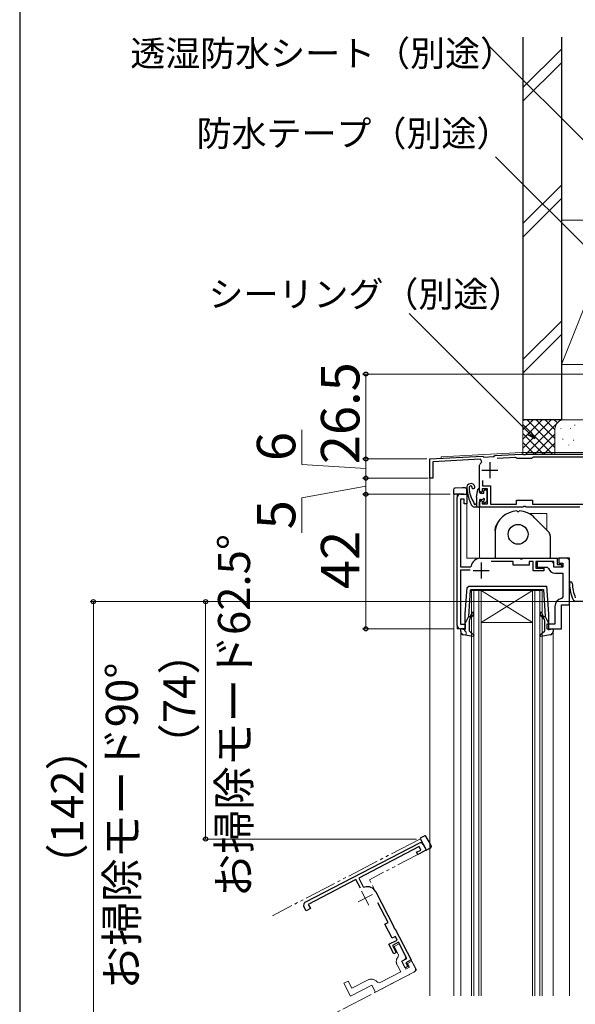
# Model space of a CAD drawing. Extents: x 0 to 1050, y 0 to 1583.
# Drawn here: x 0 to 173, y 1113 to 1421 of the extents above; entities that cross this region are included whole.
import ezdxf

# ---------------------------------------------------------------- set-up
doc = ezdxf.new("R2010")
doc.units = 0
doc.linetypes.add('YDIVIDE_1', pattern=[15, 10, -1, 1, -1, 1, -1])
for name, color, linetype, lineweight in [('YKK_11', 7, 'CONTINUOUS', 30), ('YKK_11E', 7, 'CONTINUOUS', 13), ('YKK_12', 2, 'CONTINUOUS', 13), ('YKK_13', 4, 'CONTINUOUS', 30), ('YKK_D', 6, 'CONTINUOUS', 13), ('YSS_K', 3, 'CONTINUOUS', 13), ('YSS_KE', 3, 'CONTINUOUS', 30)]:
    doc.layers.add(name, color=color, linetype=linetype, lineweight=lineweight)
doc.styles.add('text-b', font='txt', dxfattribs={"bigfont": 'extfont2.shx'})

msp = doc.modelspace()

# ---------------------------------------------------------------- linework, layer by layer
at = {"layer": 'YKK_11', "linetype": 'ByBlock', "lineweight": -2}
for p, q in [((128, 1283.51, 0), (144.5, 1284.37, 0)), ((144.5, 1284.37, 0), (144.78, 1284.09, 0)), ((147.88, 1284.25, 0), (148.2, 1284.56, 0)), ((148.2, 1284.56, 0), (156.62, 1285.01, 0)), ((156.62, 1285.01, 0), (157.04, 1285.01, 0)), ((157.04, 1285.01, 0), (157.22, 1284.89, 0)), ((157.22, 1284.89, 0), (157.77, 1284.89, 0)), ((157.77, 1284.89, 0), (157.96, 1285.01, 0)), ((157.96, 1285.01, 0), (184, 1285.01, 0)), ((128, 1277.51, 0), (128, 1283.51, 0)), ((143.8, 1283.43, 0), (128.9, 1282.65, 0)), ((128.9, 1282.65, 0), (128.9, 1277.51, 0)), ((143.5, 1281.53, 0), (143.56, 1281.77, 0)), ((143.5, 1273.51, 0), (143.5, 1281.53, 0)), ((144.18, 1282.58, 0), (143.8, 1283.43, 0)), ((144.78, 1284.09, 0), (147.88, 1284.25, 0)), ((154.72, 1284.01, 0), (148.99, 1283.7, 0)), ((155.02, 1283.81, 0), (154.72, 1284.01, 0)), ((155.3, 1283.61, 0), (155.02, 1283.81, 0)), ((159.7, 1283.61, 0), (155.3, 1283.61, 0)), ((159.99, 1283.86, 0), (159.7, 1283.61, 0)), ((160.29, 1284.11, 0), (159.99, 1283.86, 0)), ((185, 1284.11, 0), (160.29, 1284.11, 0)), ((128.9, 1277.51, 0), (128, 1277.51, 0)), ((144.4, 1276.83, 0), (144.4, 1275.11, 0)), ((144.4, 1275.11, 0), (146.9, 1275.11, 0)), ((146.9, 1275.11, 0), (146.9, 1269.41, 0)), ((137.5, 1272.51, 0), (139.5, 1272.51, 0)), ((139.5, 1272.51, 0), (139.5, 1269.51, 0)), ((144, 1273.01, 0), (143.5, 1273.51, 0)), ((144.3, 1273.31, 0), (144, 1273.01, 0)), ((146, 1274.21, 0), (144.3, 1274.21, 0)), ((144.3, 1274.21, 0), (144.3, 1273.31, 0)), ((146, 1269.51, 0), (146, 1274.21, 0)), ((136.5, 1231.51, 0), (136.5, 1271.51, 0)), ((138.7, 1271.01, 0), (137.5, 1271.01, 0)), ((137.5, 1271.01, 0), (137.5, 1249.81, 0)), ((138.7, 1269.51, 0), (138.7, 1271.01, 0)), ((139.5, 1269.51, 0), (138.7, 1269.51, 0)), ((143.5, 1270.01, 0), (144, 1270.51, 0)), ((143.5, 1268.51, 0), (143.5, 1270.01, 0)), ((144, 1270.51, 0), (144.3, 1270.21, 0)), ((144.3, 1270.21, 0), (144.3, 1269.51, 0)), ((144.3, 1269.51, 0), (146, 1269.51, 0)), ((146.9, 1269.41, 0), (155, 1269.41, 0)), ((155, 1269.41, 0), (155, 1270.61, 0)), ((155, 1270.61, 0), (160, 1270.61, 0)), ((160, 1270.61, 0), (160, 1269.41, 0)), ((160, 1269.41, 0), (185, 1269.41, 0)), ((157.04, 1268.51, 0), (143.5, 1268.51, 0)), ((157.22, 1268.63, 0), (157.04, 1268.51, 0)), ((157.77, 1268.63, 0), (157.22, 1268.63, 0)), ((157.96, 1268.51, 0), (157.77, 1268.63, 0)), ((174.8, 1268.51, 0), (157.96, 1268.51, 0)), ((143.8, 1252.51, 0), (156.04, 1252.51, 0)), ((154, 1251.51, 0), (147.11, 1251.51, 0)), ((154, 1250.41, 0), (154, 1251.51, 0)), ((156.04, 1252.51, 0), (156.22, 1252.39, 0)), ((156.22, 1252.39, 0), (156.77, 1252.39, 0)), ((156.77, 1252.39, 0), (156.96, 1252.51, 0)), ((156.96, 1252.51, 0), (167.7, 1252.51, 0)), ((160.2, 1251.51, 0), (159, 1251.51, 0)), ((159, 1251.51, 0), (159, 1250.41, 0)), ((160.2, 1248.61, 0), (160.2, 1251.51, 0)), ((166.7, 1251.51, 0), (161, 1251.51, 0)), ((161, 1251.51, 0), (161, 1249.41, 0)), ((166.7, 1249.71, 0), (166.7, 1251.51, 0)), ((167.7, 1252.51, 0), (167.7, 1250.61, 0)), ((167.7, 1250.61, 0), (169, 1250.61, 0)), ((169, 1250.61, 0), (169, 1249.71, 0)), ((137.5, 1249.81, 0), (140.55, 1249.81, 0)), ((140.5, 1248.81, 0), (137.5, 1248.81, 0)), ((137.5, 1248.81, 0), (137.5, 1232.01, 0)), ((140.55, 1249.81, 0), (140.85, 1250.05, 0)), ((159, 1250.41, 0), (154, 1250.41, 0)), ((163.5, 1248.61, 0), (160.2, 1248.61, 0)), ((161, 1249.41, 0), (163.5, 1249.41, 0)), ((163.5, 1249.41, 0), (163.5, 1248.61, 0)), ((169, 1249.71, 0), (166.7, 1249.71, 0)), ((137.5, 1232.01, 0), (139, 1232.01, 0)), ((139, 1230.51, 0), (137.5, 1230.51, 0)), ((139, 1232.01, 0), (139, 1230.51, 0))]:
    msp.add_line(p, q, dxfattribs=at)
at = {"layer": 'YKK_11'}
for p, q in [((146.7, 1282.51, 0), (146.7, 1277.51, 0)), ((144.2, 1280.01, 0), (149.2, 1280.01, 0)), ((144, 1251.21, 0), (144, 1246.21, 0)), ((141.5, 1248.71, 0), (146.5, 1248.71, 0))]:
    msp.add_line(p, q, dxfattribs=at)
at = {"layer": 'YKK_11', "linetype": 'ByBlock', "lineweight": -2, "ltscale": 0.5}
for p, q in [((165.7, 1251.51, 0), (161.5, 1251.51, 0)), ((161.5, 1251.51, 0), (161.5, 1249.71, 0)), ((170.3, 1252.51, 0), (168.2, 1252.51, 0)), ((168.2, 1252.51, 0), (168.2, 1251.01, 0)), ((168.2, 1251.01, 0), (169.5, 1251.01, 0)), ((169.5, 1251.01, 0), (169.5, 1249.71, 0)), ((171.5, 1252.51, 0), (170.3, 1252.51, 0)), ((171.5, 1238.01, 0), (171.5, 1252.51, 0)), ((161.5, 1249.71, 0), (164.53, 1249.71, 0)), ((164.53, 1249.71, 0), (165, 1249.36, 0)), ((166.7, 1249.71, 0), (166.7, 1250.51, 0)), ((169.5, 1249.71, 0), (166.7, 1249.71, 0)), ((167, 1247.91, 0), (169.5, 1247.91, 0)), ((169.5, 1247.91, 0), (169.5, 1240.46, 0)), ((169.5, 1240.46, 0), (169.08, 1239.97, 0)), ((173.22, 1239.01, 0), (172.77, 1239.3, 0)), ((200.5, 1239.01, 0), (173.22, 1239.01, 0)), ((167, 1237.51, 0), (167, 1232.01, 0)), ((169, 1230.51, 0), (169, 1238.01, 0)), ((169, 1238.01, 0), (171.5, 1238.01, 0)), ((167, 1232.01, 0), (164.5, 1232.01, 0)), ((164.5, 1232.01, 0), (164.5, 1230.51, 0)), ((164.5, 1230.51, 0), (169, 1230.51, 0))]:
    msp.add_line(p, q, dxfattribs=at)
at = {"layer": 'YKK_11', "linetype": 'ByBlock', "lineweight": -2}
for centre, radius, start, end in [((146.7, 1280.01, 0), 3.6, 134.4331, 150.5713), ((137.5, 1271.51, 0), 1, 90, 180), ((143.8, 1249.51, 0), 3, 90, 169.5243), ((137.5, 1231.51, 0), 1, 180, 270)]:
    msp.add_arc(centre, radius, start, end, dxfattribs=at)
at = {"layer": 'YKK_11', "linetype": 'ByBlock', "lineweight": -2, "ltscale": 0.5}
for centre, radius, start, end in [((165.7, 1250.51, 0), 1, 0, 90), ((167, 1250.01, 0), 2.1, 197.9202, 270), ((171.94, 1244.68, 0), 0.45, 2.7977, 182.7977), ((186.48, 1245.39, 0), 15, 182.7977, 203.936), ((186.48, 1245.39, 0), 14.1, 182.7977, 201.493), ((169.5, 1237.51, 0), 2.5, 99.5941, 180)]:
    msp.add_arc(centre, radius, start, end, dxfattribs=at)
at = {"layer": 'YKK_11E', "linetype": 'ByBlock', "lineweight": -2}
for p, q in [((89.11, 1145.19, 0), (124.59, 1163.66, 0)), ((124.61, 1162.54, 0), (105.8, 1152.75, 0)), ((123.83, 1160.78, 0), (125.16, 1161.47, 0)), ((126.86, 1161.46, 0), (124.2, 1160.07, 0)), ((125.16, 1161.47, 0), (124.61, 1162.54, 0)), ((125.94, 1163.23, 0), (126.86, 1161.46, 0)), ((124.2, 1160.07, 0), (123.83, 1160.78, 0)), ((104.92, 1152.29, 0), (90.02, 1144.53, 0)), ((106.31, 1149.62, 0), (104.92, 1152.29, 0)), ((105.8, 1152.75, 0), (107.21, 1150.04, 0)), ((107.21, 1150.04, 0), (107.57, 1149.89, 0)), ((111.11, 1148.41, 0), (116.76, 1137.55, 0)), ((89.38, 1142.51, 0), (88.68, 1143.84, 0)), ((90.71, 1143.2, 0), (89.38, 1142.51, 0)), ((90.02, 1144.53, 0), (90.71, 1143.2, 0)), ((114.93, 1138.9, 0), (111.75, 1145.01, 0)), ((113.96, 1138.39, 0), (114.93, 1138.9, 0)), ((116.26, 1133.95, 0), (113.96, 1138.39, 0)), ((116.76, 1137.55, 0), (116.74, 1137.33, 0)), ((116.74, 1137.33, 0), (116.99, 1136.84, 0)), ((116.99, 1136.84, 0), (117.18, 1136.74, 0)), ((117.24, 1134.46, 0), (116.26, 1133.95, 0)), ((117.18, 1136.74, 0), (122.14, 1127.21, 0)), ((117.79, 1133.4, 0), (117.24, 1134.46, 0)), ((115.22, 1132.06, 0), (117.79, 1133.4, 0)), ((116.75, 1129.13, 0), (115.22, 1132.06, 0)), ((118.16, 1132.69, 0), (116.3, 1131.72, 0)), ((116.3, 1131.72, 0), (117.45, 1129.5, 0)), ((120.8, 1127.63, 0), (118.16, 1132.69, 0)), ((117.45, 1129.5, 0), (116.75, 1129.13, 0)), ((119.2, 1126.8, 0), (120.8, 1127.63, 0)), ((120.26, 1124.76, 0), (119.2, 1126.8, 0)), ((121.06, 1125.18, 0), (120.26, 1124.76, 0)), ((122.14, 1127.21, 0), (120.46, 1126.33, 0)), ((120.46, 1126.33, 0), (121.06, 1125.18, 0))]:
    msp.add_line(p, q, dxfattribs=at)
at = {"layer": 'YKK_11E'}
for p, q in [((110.05, 1147.63, 0), (105.61, 1145.32, 0)), ((106.68, 1148.69, 0), (108.98, 1144.26, 0))]:
    msp.add_line(p, q, dxfattribs=at)
at = {"layer": 'YKK_11E', "linetype": 'YDIVIDE_1'}
for p, q in [((118.39, 1132.24), (116.8, 1131.41)), ((116.8, 1131.41), (118.19, 1128.73)), ((120.33, 1128.52), (118.39, 1132.24)), ((118.19, 1128.73), (118.11, 1128.15)), ((117.74, 1125.7), (118.89, 1123.49)), ((119.2, 1126.8), (119.91, 1127.17)), ((120.49, 1124.32), (119.2, 1126.8)), ((121.64, 1124.92), (120.49, 1124.32)), ((122.37, 1126.76), (121.04, 1126.07)), ((121.04, 1126.07), (121.64, 1124.92)), ((123.34, 1124.9), (122.37, 1126.76)), ((123.9, 1123.84), (123.34, 1124.9)), ((111.04, 1117.14), (123.9, 1123.84)), ((118.89, 1123.49), (112.29, 1120.05)), ((102.48, 1120.58), (101.15, 1119.89)), ((101.15, 1119.89), (103.23, 1115.9)), ((103.64, 1118.36), (102.48, 1120.58)), ((103.23, 1115.9), (109.88, 1119.36)), ((108.52, 1120.9), (103.64, 1118.36)), ((109.88, 1119.36), (111.04, 1117.14)), ((112.29, 1120.05), (111.66, 1120.19))]:
    msp.add_line(p, q, dxfattribs=at)
at = {"layer": 'YKK_11E', "linetype": 'ByBlock', "lineweight": -2}
for centre, radius, start, end in [((125.05, 1162.77, 0), 1, 27.5, 117.5), ((108.45, 1147.02, 0), 3, 27.5, 107.0243), ((89.57, 1144.3, 0), 1, 117.5, 207.5)]:
    msp.add_arc(centre, radius, start, end, dxfattribs=at)
at = {"layer": 'YKK_11E', "linetype": 'YDIVIDE_1'}
for centre, radius, start, end in [((119.6, 1126.67), 2.1, 135.4202, 207.5), ((119.45, 1128.06), 1, 297.5, 27.5), ((109.67, 1118.68), 2.5, 37.0941, 117.5)]:
    msp.add_arc(centre, radius, start, end, dxfattribs=at)
at = {"layer": 'YKK_12'}
for p, q in [((131.5, 1284.19, 0), (156.61, 1285.51, 0)), ((156.61, 1285.51, 0), (185, 1285.51, 0)), ((128, 1283.51, 0), (131.5, 1283.69, 0)), ((128, 1283.51, 0), (128, 1116.01, 0)), ((131.5, 1284.19, 0), (131.5, 1283.69, 0)), ((135.7, 1272.51, 0), (135.5, 1272.31, 0)), ((135.5, 1272.31, 0), (135.5, 1116.01, 0)), ((135.7, 1272.51, 0), (139.5, 1272.51, 0)), ((136.5, 1272.51, 0), (136.5, 1230.51, 0)), ((139.5, 1272.51, 0), (139.5, 1252.51, 0)), ((143.5, 1268.51, 0), (143.5, 1252.51, 0)), ((147, 1268.51, 0), (143.5, 1268.51, 0)), ((158.82, 1266.51, 0), (164.5, 1266.51, 0)), ((164.5, 1266.51, 0), (164.5, 1261.33, 0)), ((170.5, 1252.51, 0), (139.5, 1252.51, 0)), ((171.5, 1116.01, 0), (171.5, 1251.51, 0)), ((144, 1242.51, 0), (141, 1242.51, 0)), ((141, 1242.51, 0), (141, 1116.01, 0)), ((141.7, 1116.01, 0), (141.7, 1242.51, 0)), ((143.3, 1242.51, 0), (143.3, 1116.01, 0)), ((144, 1116.01, 0), (144, 1242.51, 0)), ((160, 1242.51, 0), (144, 1242.51, 0)), ((160, 1242.51, 0), (144, 1232.51, 0)), ((144, 1242.51, 0), (160, 1232.51, 0)), ((163, 1242.51, 0), (160, 1242.51, 0)), ((160, 1242.51, 0), (160, 1116.01, 0)), ((160.7, 1116.01, 0), (160.7, 1242.51, 0)), ((162.3, 1242.51, 0), (162.3, 1116.01, 0)), ((163, 1116.01, 0), (163, 1242.51, 0)), ((175.5, 1239.01, 0), (171.5, 1239.01, 0)), ((171.5, 1239.01, 0), (171.5, 1116.01, 0)), ((171.5, 1238.01, 0), (169, 1238.01, 0)), ((169, 1238.01, 0), (169, 1230.51, 0)), ((160, 1232.51, 0), (144, 1232.51, 0)), ((136.5, 1230.51, 0), (139, 1230.51, 0)), ((137.6, 1229.64, 0), (137.6, 1116.01, 0)), ((166.4, 1116.01, 0), (166.4, 1229.64, 0)), ((169, 1230.51, 0), (168.5, 1230.51, 0))]:
    msp.add_line(p, q, dxfattribs=at)
at = {"layer": 'YKK_12', "linetype": 'YDIVIDE_1'}
for p, q in [((124.84, 1164.91, 0), (78.89, 1140.99, 0)), ((125.11, 1164.83, 0), (124.84, 1164.91, 0)), ((125.11, 1164.83, 0), (126.86, 1161.46, 0)), ((126.86, 1161.46, 0), (109.12, 1152.22, 0)), ((123.44, 1124.72, 0), (109.12, 1152.22, 0)), ((123.01, 1123.37, 0), (95.51, 1109.06, 0)), ((103.23, 1115.9, 0), (103, 1116.34, 0))]:
    msp.add_line(p, q, dxfattribs=at)
at = {"layer": 'YKK_12'}
msp.add_arc((170.5, 1251.51, 0), 1, 0, 90, dxfattribs=at)
at = {"layer": 'YKK_12', "linetype": 'YDIVIDE_1'}
for centre, start, end in [((138.33, 1229.07, 0), 342, 72), ((122.55, 1124.26, 0), 297.5, 27.5)]:
    msp.add_arc(centre, 1, start, end, dxfattribs=at)
at = {"layer": 'YKK_13'}
for p, q in [((135.3, 1273.92, 0), (135.3, 1273.42, 0)), ((135.3, 1273.42, 0), (135.3, 1272.51, 0)), ((135.3, 1272.51, 0), (135.78, 1272.51, 0)), ((138.2, 1274.51, 0), (135.78, 1274.42, 0)), ((138.2, 1272.51, 0), (135.78, 1272.51, 0)), ((139.02, 1274.48, 0), (138.2, 1274.51, 0)), ((138.53, 1272.51, 0), (138.2, 1272.51, 0)), ((138.53, 1272.51, 0), (139.5, 1272.51, 0)), ((139.5, 1272.51, 0), (139.5, 1273.98, 0)), ((142.55, 1271.57, 0), (142.9, 1273.95, 0)), ((143.5, 1273.11, 0), (143.5, 1273.91, 0)), ((143.8, 1272.81, 0), (144.8, 1272.81, 0)), ((144.8, 1272.81, 0), (144.8, 1273.61, 0)), ((145.1, 1273.91, 0), (145.6, 1273.91, 0)), ((145.9, 1270.65, 0), (145.9, 1273.61, 0)), ((142.5, 1269.51, 0), (142.46, 1269.51, 0)), ((142.5, 1270.84, 0), (142.5, 1268.51, 0)), ((143.5, 1270.61, 0), (143.5, 1268.81, 0)), ((143.8, 1270.91, 0), (144.34, 1270.91, 0)), ((144.8, 1269.91, 0), (144.8, 1270.45, 0)), ((145.14, 1269.76, 0), (145.81, 1270.44, 0)), ((143.2, 1268.51, 0), (141.87, 1268.51, 0)), ((149.22, 1263.73, 0), (148.57, 1262.6, 0)), ((160.66, 1265.17, 0), (164.91, 1260.92, 0)), ((148.3, 1261.21, 0), (148.3, 1261.6, 0)), ((148.3, 1261.21, 0), (148.3, 1252.51, 0)), ((165.5, 1259.5, 0), (165.5, 1252.51, 0))]:
    msp.add_line(p, q, dxfattribs=at)
at = {"layer": 'YKK_13', "linetype": 'ByBlock', "lineweight": -2, "ltscale": 0.5}
for p, q in [((139, 1235.14, 0), (139.65, 1243.36, 0)), ((139.65, 1243.36, 0), (140.14, 1243.81, 0)), ((140.57, 1242.54, 0), (140.01, 1234.31, 0)), ((140.14, 1243.81, 0), (164.32, 1243.81, 0)), ((140.57, 1242.54, 0), (140.87, 1242.81, 0)), ((140.87, 1242.81, 0), (152, 1242.81, 0)), ((152, 1242.81, 0), (163.41, 1242.81, 0)), ((163.41, 1242.81, 0), (163.99, 1234.31, 0)), ((164.32, 1243.81, 0), (165, 1235.14, 0)), ((139, 1230.21, 0), (139, 1235.14, 0)), ((140.01, 1234.31, 0), (139, 1232.31, 0)), ((140.03, 1234.47, 0), (140.36, 1234.29, 0)), ((140.2, 1233.04, 0), (140.2, 1229.91, 0)), ((140.36, 1234.29, 0), (140.74, 1234.61, 0)), ((141.06, 1234.23, 0), (140.56, 1233.81, 0)), ((163.44, 1233.81, 0), (162.93, 1234.23, 0)), ((163.26, 1234.61, 0), (163.64, 1234.29, 0)), ((163.64, 1234.29, 0), (163.97, 1234.47, 0)), ((163.8, 1229.91, 0), (163.8, 1233.04, 0)), ((163.99, 1234.31, 0), (165, 1232.31, 0)), ((165, 1235.14, 0), (165, 1230.21, 0)), ((137.6, 1229.64, 0), (137.6, 1230.6, 0)), ((137.6, 1230.6, 0), (139, 1230.21, 0)), ((140.2, 1229.91, 0), (141.66, 1228.57, 0)), ((162.34, 1228.57, 0), (163.8, 1229.91, 0)), ((165, 1230.21, 0), (166.4, 1230.6, 0)), ((166.4, 1230.6, 0), (166.4, 1229.64, 0)), ((141.42, 1228.1, 0), (138.42, 1228.65, 0)), ((141.66, 1228.57, 0), (141.42, 1228.1, 0)), ((162.58, 1228.1, 0), (162.34, 1228.57, 0)), ((165.58, 1228.65, 0), (162.58, 1228.1, 0))]:
    msp.add_line(p, q, dxfattribs=at)
at = {"layer": 'YKK_13', "linetype": 'YDIVIDE_1'}
for p, q in [((125.74, 1165.6, 0), (124.92, 1165.18, 0)), ((124.92, 1165.18, 0), (125.15, 1164.75, 0)), ((126.26, 1162.61, 0), (125.15, 1164.75, 0)), ((126.18, 1165.84, 0), (125.74, 1165.6, 0)), ((128.04, 1163.53, 0), (126.85, 1165.64, 0)), ((126.42, 1162.31, 0), (126.26, 1162.61, 0)), ((126.42, 1162.31, 0), (126.86, 1161.46, 0)), ((126.86, 1161.46, 0), (128.17, 1162.14, 0)), ((128.39, 1162.79, 0), (128.04, 1163.53, 0))]:
    msp.add_line(p, q, dxfattribs=at)
at = {"layer": 'YKK_13'}
msp.add_circle((155.5, 1260.01, 0), 3.1, dxfattribs=at)
for centre, radius, start, end in [((140.8, 1274.53, 0), 1.3, 19.0068, 184.7056), ((140.8, 1274.53, 0), 0.6, 98.1999, 183.3001), ((140.76, 1274.82, 0), 0.3, 357.393, 98.1999), ((135.8, 1273.92, 0), 0.5, 92, 180), ((139, 1273.98, 0), 0.5, 0, 88), ((154.45, 1275.65, 0), 15, 184.7056, 206.026), ((149.48, 1275.03, 0), 9.3, 183.3001, 213.6122), ((141.55, 1274.79, 0), 0.5, 177.393, 19.0068), ((143.2, 1273.91, 0), 0.3, 0, 171.6441), ((143.8, 1273.11, 0), 0.3, 180, 270), ((145.1, 1273.61, 0), 0.3, 90, 180), ((145.6, 1273.61, 0), 0.3, 0, 90), ((141.87, 1269.51, 0), 1, 206.026, 270), ((141.49, 1269.71, 0), 0.3, 338.0547, 33.6122), ((142, 1269.51, 0), 0.25, 158.0547, 326.9443), ((142.46, 1269.21, 0), 0.3, 90, 146.9443), ((147.5, 1270.84, 0), 5, 171.6441, 180), ((143.8, 1270.61, 0), 0.3, 90, 180), ((144.34, 1271.21, 0), 0.3, 270, 326.9443), ((144.8, 1270.91, 0), 0.25, 303.0557, 146.9443), ((145.1, 1270.45, 0), 0.3, 123.0557, 180), ((145, 1269.91, 0), 0.2, 180, 315), ((145.6, 1270.65, 0), 0.3, 315, 0), ((143.2, 1268.81, 0), 0.3, 270, 0), ((155.5, 1260.01, 0), 7.3, 93.0773, 170.5055), ((155.5, 1267.61, 0), 0.5, 218.393, 321.607), ((155.5, 1260.01, 0), 7.3, 45, 86.9227), ((150.3, 1261.6, 0), 2, 150, 180), ((163.5, 1259.5, 0), 2, 0, 45)]:
    msp.add_arc(centre, radius, start, end, dxfattribs=at)
at = {"layer": 'YKK_13', "linetype": 'ByBlock', "lineweight": -2, "ltscale": 0.5}
for centre, radius, start, end in [((140.1, 1235.38, 0), 1, 310, 0), ((140.1, 1235.38, 0), 1.5, 310, 0), ((141.35, 1235.38, 0), 0.25, 0, 180), ((162.65, 1235.38, 0), 0.25, 0, 180), ((163.9, 1235.38, 0), 1.5, 180, 230), ((163.9, 1235.38, 0), 1, 180, 230), ((141.2, 1233.04, 0), 1, 130, 180), ((162.8, 1233.04, 0), 1, 0, 50), ((138.6, 1229.64, 0), 1, 180, 259.4878), ((165.4, 1229.64, 0), 1, 280.5121, 0)]:
    msp.add_arc(centre, radius, start, end, dxfattribs=at)
at = {"layer": 'YKK_13', "linetype": 'YDIVIDE_1'}
for centre, start, end in [((126.41, 1165.39, 0), 29.5, 117.5), ((127.94, 1162.58, 0), 297.5, 25.5)]:
    msp.add_arc(centre, 0.5, start, end, dxfattribs=at)
at = {"layer": 'YKK_D'}
for p, q in [((184.19, 1374.67), (145.99, 1412.88)), ((184.19, 1342.1), (148.49, 1377.79)), ((158.9, 1291.62), (121.57, 1328.95)), ((184.3, 1310.01), (107, 1310.01)), ((108, 1310.01), (108, 1283.51)), ((88, 1281.8), (88, 1292.62)), ((108, 1280.51), (88, 1281.8)), ((127, 1283.51), (107, 1283.51)), ((127, 1283.51), (107, 1283.51)), ((108, 1283.51), (108, 1277.51)), ((127.45, 1277.51), (107, 1277.51)), ((127.45, 1277.51), (107, 1277.51)), ((108, 1277.51), (108, 1272.51)), ((108, 1275.01), (88, 1271.41)), ((134.3, 1272.51), (107, 1272.51)), ((134.3, 1272.51), (107, 1272.51)), ((108, 1272.51), (108, 1230.51)), ((88, 1271.41), (88, 1260.45)), ((172.5, 1239.01), (22, 1239.01)), ((23, 1097.18), (23, 1239.01)), ((172.5, 1239.01), (57, 1239.01)), ((58, 1164.91), (58, 1239.01)), ((135.5, 1230.51), (107, 1230.51)), ((123.84, 1164.91), (57, 1164.91))]:
    msp.add_line(p, q, dxfattribs=at)
at = {"layer": 'YKK_D', "linetype": 'ByBlock', "lineweight": -2}
for p, q in [((160.71, 1289.82), (158.42, 1291.14)), ((160.71, 1289.82), (158.9, 1291.62)), ((159.39, 1292.1), (160.71, 1289.82))]:
    msp.add_line(p, q, dxfattribs=at)
for centre, radius in [((108, 1310.01), 0.638), ((108, 1283.51), 0.637), ((108, 1283.51), 0.638), ((108, 1277.51), 0.637), ((108, 1277.51), 0.638), ((108, 1272.51), 0.637), ((108, 1272.51), 0.638), ((23, 1239.01), 0.638), ((58, 1239.01), 0.638), ((108, 1230.51), 0.637), ((58, 1164.91), 0.637)]:
    msp.add_circle(centre, radius, dxfattribs=at)
at = {"layer": 'YSS_K'}
for p, q in [((157, 1399.41, 0), (169, 1411.41, 0)), ((157, 1395.17, 0), (169, 1407.17, 0)), ((157, 1356.98, 0), (169, 1368.98, 0)), ((157, 1352.74, 0), (169, 1364.74, 0)), ((169, 1358.01, 0), (185, 1358.01, 0)), ((169, 1358.01, 0), (169, 1313.01, 0)), ((185, 1353.01, 0), (169, 1313.01, 0)), ((169, 1326.56, 0), (157, 1314.56, 0)), ((157, 1310.31, 0), (169, 1322.31, 0)), ((185, 1313.01, 0), (169, 1313.01, 0)), ((157, 1295.77, 0), (157, 1285.01, 0)), ((170, 1295.77, 0), (157, 1295.77, 0)), ((157, 1286.91, 0), (165.86, 1295.77, 0)), ((157, 1289.74, 0), (163.03, 1295.77, 0)), ((157, 1292.57, 0), (160.2, 1295.77, 0)), ((157, 1295.4, 0), (157.37, 1295.77, 0)), ((157, 1294.26, 0), (166.25, 1285.01, 0)), ((157.97, 1285.06, 0), (168.69, 1295.77, 0)), ((158.31, 1295.77, 0), (167, 1287.09, 0)), ((161.14, 1295.77, 0), (167, 1289.91, 0)), ((163.97, 1295.77, 0), (167, 1292.74, 0)), ((166.8, 1295.77, 0), (167.78, 1294.79, 0)), ((169.63, 1295.77, 0), (169.65, 1295.75, 0)), ((182, 1295.77, 0), (170, 1295.77, 0)), ((173.17, 1293.97, 0), (173.17, 1294.17, 0)), ((157, 1291.43, 0), (163.42, 1285.01, 0)), ((160.75, 1285.01, 0), (167, 1291.26, 0)), ((167, 1292.77, 0), (167, 1285.01, 0)), ((168.83, 1292.97, 0), (168.83, 1293.17, 0)), ((171.84, 1292.97, 0), (171.84, 1293.17, 0)), ((157, 1288.6, 0), (160.59, 1285.01, 0)), ((163.58, 1285.01, 0), (167.02, 1288.45, 0)), ((169.49, 1289.63, 0), (169.49, 1289.83, 0)), ((171.33, 1287.77, 0), (171.33, 1287.97, 0)), ((172.84, 1289.29, 0), (172.84, 1289.49, 0))]:
    msp.add_line(p, q, dxfattribs=at)
msp.add_arc((170, 1292.77, 0), 3, 90, 180, dxfattribs=at)
at = {"layer": 'YSS_KE'}
for p, q in [((0, 1530), (0, 0)), ((157, 1415.16, 0), (157, 1295.77, 0)), ((169, 1415.16, 0), (169, 1295.77, 0)), ((169, 1295.77, 0), (157, 1295.77, 0))]:
    msp.add_line(p, q, dxfattribs=at)

# ---------------------------------------------------------------- texts
at = {"layer": 'YKK_D', "style": 'text-b'}
for s, p in [('透湿防水シート（別途）', (34.5, 1406.09)), ('防水テープ（別途）', (55.18, 1381.09)), ('シーリング（別途）', (58.91, 1330.95))]:
    msp.add_text(s, height=8, dxfattribs=at).set_placement(p)
for s, height, p in [('26.5', 12, (106, 1281.89)), ('6', 12, (86, 1282.85)), ('5', 12, (86, 1261.57)), ('42', 12, (106, 1242.92)), ('お掃除モード62.5°', 10, (71.87, 1146.7)), ('（74）', 10, (54.81, 1187.44)), ('お掃除モード90°', 10, (36.87, 1117.95)), ('（142）', 10, (19.81, 1149.94))]:
    msp.add_text(s, height=height, rotation=90, dxfattribs=at).set_placement(p)

doc.saveas('drawing.dxf')
